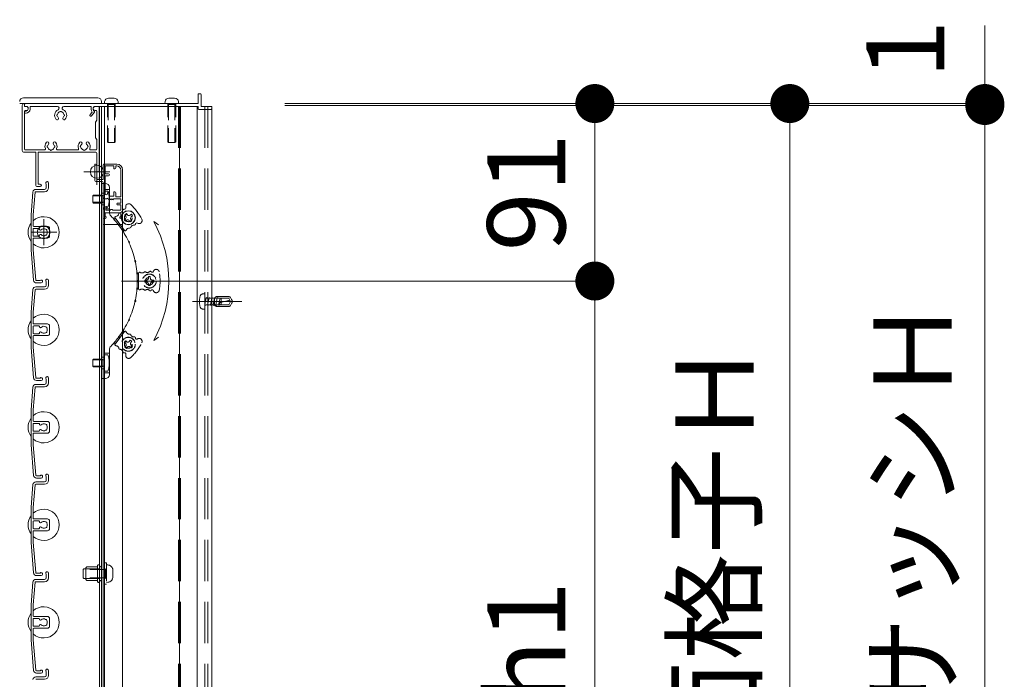
# Model space of a CAD drawing. Units: millimetres. Extents: x 0 to 1260, y 0 to 937.
# Drawn here: x 437 to 513, y 662 to 712 of the extents above; entities that cross this region are included whole.
import ezdxf

# ---------------------------------------------------------------- set-up
doc = ezdxf.new("R2010")
doc.units = ezdxf.units.MM
doc.header["$PDMODE"] = 34
doc.header["$PDSIZE"] = 1
doc.linetypes.add('CENTER2', pattern=[28.575, 19.05, -3.175, 3.175, -3.175])
doc.linetypes.add('DASHED2', pattern=[9.525, 6.35, -3.175])
doc.layers.get('0').update_dxf_attribs({"lineweight": 13})
doc.layers.get('Defpoints').update_dxf_attribs({"lineweight": 13})
for name, color, linetype, lineweight in [('サッシ', 51, 'Continuous', 13), ('寸法線', 4, 'Continuous', 13), ('網戸', 3, 'Continuous', 13), ('芯(一点鎖線)', 7, 'CENTER2', 18), ('製品(実線)', 7, 'Continuous', 18), ('製品1(実線)', 7, 'Continuous', 18), ('面格子', 7, 'Continuous', 18)]:
    doc.layers.add(name, color=color, linetype=linetype, lineweight=lineweight)
doc.layers.add('補助線', color=11, linetype='Continuous', lineweight=18, plot=False)
doc.styles.add('S-06', font='txt', dxfattribs={"height": 6})
doc.dimstyles.new('1／3(A3)', dxfattribs={"dimtxt": 6, "dimasz": 3, "dimexe": 0, "dimexo": 6, "dimgap": 1.5, "dimtad": 1, "dimdsep": 46, "dimtxsty": 'S-06', "dimblk": 'DOT', "dimcen": 2.5, "dimclrd": 256, "dimclre": 256, "dimclrt": 256, "dimadec": 1, "dimazin": 2, "dimtfac": 1, "dimtmove": 2, "dimatfit": 3, "dimfxl": 1, "dimlwd": -1, "dimlwe": -1, "dimarcsym": 0})

# ---------------------------------------------------------------- blocks, each defined once
blk = doc.blocks.new('_Dot')
at = {"color": 0, "linetype": 'ByBlock', "lineweight": -2}
blk.add_line((-0.5, 0), (-1, 0), dxfattribs=at)
at = {"color": 0, "linetype": 'ByBlock', "const_width": 0.5}
blk.add_lwpolyline([(-0.25, 0, 1), (0.25, 0, 1)], format="xyb", close=True, dxfattribs=at)
blk = doc.blocks.new('*D88')
at = {"layer": 'Defpoints', "color": 0, "transparency": 16777216}
for p in [(451.9, 705.85), (451.9, 643.6), (511.75, 643.6)]:
    blk.add_point(p, dxfattribs=at)
at = {"layer": '寸法線', "transparency": 16777216}
for p, q in [((457.9, 705.85), (511.75, 705.85)), ((511.75, 702.85), (511.75, 646.6)), ((457.9, 643.6), (511.75, 643.6))]:
    blk.add_line(p, q, dxfattribs=at)
at = {"layer": '寸法線', "transparency": 16777216, "xscale": 3, "yscale": 3, "zscale": 3}
for p, rotation in [((511.75, 705.85), 90), ((511.75, 643.6), 270)]:
    blk.add_blockref('_Dot', p, dxfattribs=dict(at, rotation=rotation))
at = {"layer": '寸法線', "transparency": 16777216, "insert": (506.976, 674.725), "char_height": 6, "attachment_point": 5, "rotation": 90, "style": 'S-06'}
blk.add_mtext('サッシＨ', dxfattribs=at)
blk = doc.blocks.new('*D90')
at = {"layer": 'Defpoints', "color": 0, "transparency": 16777216}
for p in [(451.9, 706), (451.9, 705.85), (511.75, 705.85)]:
    blk.add_point(p, dxfattribs=at)
at = {"layer": '寸法線', "transparency": 16777216}
for p, q in [((511.75, 709), (511.75, 712)), ((457.9, 706), (511.75, 706)), ((511.75, 706), (511.75, 705.85)), ((457.9, 705.85), (511.75, 705.85)), ((511.75, 702.85), (511.75, 699.85))]:
    blk.add_line(p, q, dxfattribs=at)
at = {"layer": '寸法線', "transparency": 16777216, "xscale": 3, "yscale": 3, "zscale": 3}
for p, rotation in [((511.75, 706), 270), ((511.75, 705.85), 90)]:
    blk.add_blockref('_Dot', p, dxfattribs=dict(at, rotation=rotation))
at = {"layer": '寸法線', "transparency": 16777216, "insert": (506.424, 710.177), "char_height": 6, "attachment_point": 5, "rotation": 90, "style": 'S-06'}
blk.add_mtext('1', dxfattribs=at)
blk = doc.blocks.new('*D91')
at = {"layer": 'Defpoints', "color": 0, "transparency": 16777216}
for p in [(451.9, 706), (451.9, 636.7), (496.75, 636.7)]:
    blk.add_point(p, dxfattribs=at)
at = {"layer": '寸法線', "transparency": 16777216}
for p, q in [((457.9, 706), (496.75, 706)), ((496.75, 703), (496.75, 639.7)), ((457.9, 636.7), (496.75, 636.7))]:
    blk.add_line(p, q, dxfattribs=at)
at = {"layer": '寸法線', "transparency": 16777216, "xscale": 3, "yscale": 3, "zscale": 3}
for p, rotation in [((496.75, 706), 90), ((496.75, 636.7), 270)]:
    blk.add_blockref('_Dot', p, dxfattribs=dict(at, rotation=rotation))
at = {"layer": '寸法線', "transparency": 16777216, "insert": (491.747, 671.35), "char_height": 6, "attachment_point": 5, "rotation": 90, "style": 'S-06'}
blk.add_mtext('面格子Ｈ', dxfattribs=at)
blk = doc.blocks.new('*D92')
at = {"layer": 'Defpoints', "color": 0, "transparency": 16777216}
for p in [(439.345, 692.35), (451.9, 636.7), (481.75, 636.7)]:
    blk.add_point(p, dxfattribs=at)
at = {"layer": '寸法線', "transparency": 16777216}
for p, q in [((445.345, 692.35), (481.75, 692.35)), ((481.75, 689.35), (481.75, 639.7)), ((457.9, 636.7), (481.75, 636.7))]:
    blk.add_line(p, q, dxfattribs=at)
at = {"layer": '寸法線', "transparency": 16777216, "xscale": 3, "yscale": 3, "zscale": 3}
for p, rotation in [((481.75, 692.35), 90), ((481.75, 636.7), 270)]:
    blk.add_blockref('_Dot', p, dxfattribs=dict(at, rotation=rotation))
at = {"layer": '寸法線', "transparency": 16777216, "insert": (477.25, 664.525), "char_height": 6, "attachment_point": 5, "rotation": 90, "style": 'S-06'}
blk.add_mtext('h1', dxfattribs=at)
blk = doc.blocks.new('*D99')
at = {"layer": 'Defpoints', "color": 0, "transparency": 16777216}
for p in [(451.9, 706), (481.75, 706), (439.345, 692.35)]:
    blk.add_point(p, dxfattribs=at)
at = {"layer": '寸法線', "transparency": 16777216}
for p, q in [((457.9, 706), (481.75, 706)), ((481.75, 695.35), (481.75, 703)), ((445.345, 692.35), (481.75, 692.35))]:
    blk.add_line(p, q, dxfattribs=at)
at = {"layer": '寸法線', "transparency": 16777216, "xscale": 3, "yscale": 3, "zscale": 3}
for p, rotation in [((481.75, 706), 90), ((481.75, 692.35), 270)]:
    blk.add_blockref('_Dot', p, dxfattribs=dict(at, rotation=rotation))
at = {"layer": '寸法線', "transparency": 16777216, "insert": (477.25, 699.175), "char_height": 6, "attachment_point": 5, "rotation": 90, "style": 'S-06'}
blk.add_mtext('91', dxfattribs=at)

msp = doc.modelspace()

# ---------------------------------------------------------------- linework, layer by layer
at = {"linetype": 'Continuous'}
for p, q in [((438.745, 699.7), (438.745, 702.25)), ((438.925, 699.79), (438.925, 702.25)), ((438.82, 699.625), (439.0825, 699.625)), ((439.0825, 699.79), (438.925, 699.79))]:
    msp.add_line(p, q, dxfattribs=at)
for centre, radius, start, end in [((438.82, 699.7), 0.075, 181, 270), ((439.0825, 699.7075), 0.0825, 270, 91)]:
    msp.add_arc(centre, radius, start, end, dxfattribs=at)
at = {"layer": 'サッシ', "color": 3, "linetype": 'DASHED2', "ltscale": 0.5}
for p, q in [((449.725, 705.775), (449.725, 636.925)), ((449.875, 705.775), (449.875, 636.925))]:
    msp.add_line(p, q, dxfattribs=at)
at = {"layer": 'サッシ', "color": 4, "linetype": 'DASHED2', "ltscale": 0.5}
for p, q in [((451.75, 705.775), (451.75, 636.925)), ((451.975, 705.775), (451.975, 636.925))]:
    msp.add_line(p, q, dxfattribs=at)
at = {"layer": 'サッシ', "linetype": 'DASHED2', "ltscale": 0.2}
for p, q in [((446.5074, 693.0853), (446.65, 692.8)), ((446.5074, 693.0853), (446.65, 692.8)), ((446.65, 691.75), (446.65, 692.95)), ((446.65, 691.75), (446.65, 692.95)), ((447.13, 692.425), (447.13, 692.275)), ((447.25, 692.425), (447.13, 692.425)), ((447.13, 692.425), (447.13, 692.275)), ((447.25, 692.425), (447.13, 692.425)), ((447.55, 692.695), (447.4, 692.695)), ((447.4, 692.575), (447.4, 692.695)), ((447.55, 692.695), (447.4, 692.695)), ((447.4, 692.575), (447.4, 692.695)), ((447.55, 692.575), (447.55, 692.695)), ((447.55, 692.575), (447.55, 692.695)), ((447.7, 692.425), (447.82, 692.425)), ((447.7, 692.425), (447.82, 692.425)), ((447.82, 692.275), (447.82, 692.425)), ((447.82, 692.275), (447.82, 692.425)), ((446.5074, 691.6147), (446.65, 691.9)), ((446.5074, 691.6147), (446.65, 691.9)), ((447.25, 692.275), (447.13, 692.275)), ((447.25, 692.275), (447.13, 692.275)), ((447.4, 692.125), (447.4, 692.005)), ((447.4, 692.125), (447.4, 692.005)), ((447.4, 692.005), (447.55, 692.005)), ((447.4, 692.005), (447.55, 692.005)), ((447.55, 692.125), (447.55, 692.005)), ((447.55, 692.125), (447.55, 692.005)), ((447.7, 692.275), (447.82, 692.275)), ((447.7, 692.275), (447.82, 692.275)), ((445.5238, 688.6537), (445.4674, 688.3398)), ((445.5572, 688.46), (444.8392, 687.4985)), ((444.6439, 687.4754), (444.9289, 687.6187)), ((445.5379, 687.6319), (445.6276, 687.7521)), ((445.634, 687.5601), (445.5379, 687.6319)), ((445.6645, 687.3502), (445.5927, 687.2541)), ((445.7129, 687.1643), (445.5927, 687.2541)), ((445.7238, 687.6803), (445.6276, 687.7521)), ((445.7847, 687.2605), (445.7129, 687.1643)), ((445.9337, 687.7108), (446.0055, 687.8069)), ((445.9946, 687.2909), (446.0908, 687.2191)), ((446.0055, 687.8069), (446.1257, 687.7172)), ((446.0539, 687.621), (446.1257, 687.7172)), ((446.0843, 687.4111), (446.1805, 687.3393)), ((446.1805, 687.3393), (446.0908, 687.2191))]:
    msp.add_line(p, q, dxfattribs=at)
for centre, radius in [((447.475, 692.35), 0.54), ((447.475, 692.35), 0.54), ((447.475, 692.35), 0.525), ((447.475, 692.35), 0.525), ((447.475, 692.35), 0.3), ((447.475, 692.35), 0.3), ((445.8592, 687.4856), 0.54), ((445.8592, 687.4856), 0.525), ((445.8592, 687.4856), 0.3)]:
    msp.add_circle(centre, radius, dxfattribs=at)
for centre, radius, start, end in [((448.0053, 693.0196), 0.2304, 10.967567, 161.540713), ((448.0053, 693.0196), 0.2304, 10.967567, 161.540713), ((446.725, 692.95), 0.075, 55.379431, 180), ((446.725, 692.95), 0.075, 55.379431, 180), ((446.9088, 693.2162), 0.2484, 235.379431, 315.009427), ((446.9088, 693.2162), 0.2484, 235.379431, 315.009427), ((447.1375, 692.9875), 0.075, 55.379431, 135.009427), ((447.1375, 692.9875), 0.075, 55.379431, 135.009427), ((447.3213, 693.2537), 0.2484, 235.379431, 315.009427), ((447.3213, 693.2537), 0.2484, 235.379431, 315.009427), ((447.25, 692.575), 0.15, 270, 0), ((447.25, 692.575), 0.15, 270, 0), ((447.55, 693.025), 0.075, 34.655691, 135.009427), ((447.55, 693.025), 0.075, 34.655691, 135.009427), ((447.7, 692.575), 0.15, 180, 270), ((447.7, 692.575), 0.15, 180, 270), ((447.693, 693.1239), 0.0989, 214.655691, 341.540713), ((447.693, 693.1239), 0.0989, 214.655691, 341.540713), ((444.55, 692.35), 3.75, 349.032433, 10.967567), ((444.55, 692.35), 3.75, 349.032433, 10.967567), ((446.725, 691.75), 0.075, 180, 304.620569), ((446.725, 691.75), 0.075, 180, 304.620569), ((446.9088, 691.4838), 0.2484, 44.990573, 124.620569), ((446.9088, 691.4838), 0.2484, 44.990573, 124.620569), ((447.1375, 691.7125), 0.075, 224.990573, 304.620569), ((447.1375, 691.7125), 0.075, 224.990573, 304.620569), ((447.3213, 691.4463), 0.2484, 44.990573, 124.620569), ((447.3213, 691.4463), 0.2484, 44.990573, 124.620569), ((447.25, 692.125), 0.15, 360, 90), ((447.25, 692.125), 0.15, 360, 90), ((447.55, 691.675), 0.075, 224.990573, 325.344309), ((447.55, 691.675), 0.075, 224.990573, 325.344309), ((447.7, 692.125), 0.15, 90, 180), ((447.7, 692.125), 0.15, 90, 180), ((447.693, 691.5761), 0.0989, 18.459287, 145.344309), ((447.693, 691.5761), 0.0989, 18.459287, 145.344309), ((448.0053, 691.6804), 0.2304, 198.459287, 349.032433), ((448.0053, 691.6804), 0.2304, 198.459287, 349.032433), ((445.6172, 688.4151), 0.075, 18.629431, 143.25), ((445.9237, 688.5184), 0.2484, 198.629431, 278.259427), ((445.9702, 688.1984), 0.075, 18.629431, 98.259427), ((446.2767, 688.3017), 0.2484, 198.629431, 278.259427), ((446.3232, 687.9816), 0.075, 357.905691, 98.259427), ((446.4969, 687.9752), 0.0989, 177.905691, 304.790713), ((446.6848, 687.7048), 0.2304, 334.217567, 124.790713), ((444.8993, 687.4536), 0.075, 143.25, 267.870569), ((444.8872, 687.1304), 0.2484, 8.240573, 87.870569), ((445.2073, 687.1768), 0.075, 188.240573, 267.870569), ((445.1953, 686.8535), 0.2484, 8.240573, 87.870569), ((445.5443, 687.44), 0.15, 323.25, 53.25), ((445.8135, 687.8005), 0.15, 233.25, 323.25), ((445.9049, 687.1707), 0.15, 53.25, 143.25), ((446.1741, 687.5313), 0.15, 143.25, 233.25), ((443.5155, 689.2357), 3.75, 312.282433, 334.217567), ((445.5154, 686.8999), 0.075, 188.240573, 288.594309), ((445.5709, 686.7351), 0.0989, 341.709287, 108.594309), ((445.8835, 686.6318), 0.2304, 161.709287, 312.282433)]:
    msp.add_arc(centre, radius, start, end, dxfattribs=at)
at = {"layer": '網戸'}
for p, q in [((443.29, 700.075), (443.29, 701.32)), ((443.32, 701.35), (443.32, 701.35)), ((443.44, 700.15), (443.44, 701.23)), ((443.92, 700.15), (443.92, 701.275)), ((444.97, 701.35), (443.995, 701.35)), ((444.745, 701.2), (444.07, 701.2)), ((444.07, 700.6), (444.07, 701.2)), ((444.745, 701.005), (444.745, 701.2)), ((444.82, 700.975), (444.775, 700.975)), ((444.97, 701.2), (444.895, 701.2)), ((444.895, 701.05), (444.895, 701.2)), ((445.27, 698.83), (445.27, 700.9)), ((445.42, 697.225), (445.42, 700.9)), ((443.845, 700), (443.365, 700)), ((443.92, 700.15), (443.44, 700.15)), ((444.325, 700.6), (444.07, 700.6)), ((444.325, 700.45), (444.07, 700.45)), ((444.07, 699.07), (444.07, 700.45)), ((443.92, 698.83), (443.92, 699.925)), ((444.37, 699.205), (444.325, 699.205)), ((444.4, 698.875), (444.4, 699.175)), ((444.745, 698.875), (444.745, 699.175)), ((444.82, 699.205), (444.775, 699.205)), ((443.92, 644.77), (443.92, 698.83)), ((444.1975, 698.68), (444.07, 698.68)), ((444.1975, 698.68), (444.2425, 698.725)), ((444.2425, 698.725), (444.3483, 698.6143)), ((444.25, 699.07), (444.25, 699.13)), ((444.3933, 698.6161), (444.445, 698.68)), ((444.745, 698.875), (444.4, 698.875)), ((444.445, 698.68), (444.4967, 698.6161)), ((444.5433, 698.6161), (444.595, 698.68)), ((444.595, 698.68), (444.6467, 698.6161)), ((444.6933, 698.6161), (444.745, 698.68)), ((445.27, 698.68), (444.745, 698.68)), ((444.895, 698.83), (444.895, 699.13)), ((445.27, 698.83), (444.895, 698.83)), ((445.27, 698.35), (445.27, 698.68)), ((443.92, 697.225), (443.92, 697.7817)), ((444.2178, 698.0387), (444.1322, 697.8288)), ((444.4825, 697.7875), (444.16, 697.7875)), ((444.4825, 697.7875), (444.4825, 697.8325)), ((444.6025, 697.8625), (444.5125, 697.8625)), ((444.6325, 697.7875), (444.6325, 697.8325)), ((445.27, 697.7875), (444.6325, 697.7875)), ((445.27, 698.35), (445.045, 698.35)), ((445.27, 698.2), (445.045, 698.2)), ((445.27, 697.7875), (445.27, 698.2)), ((444.07, 697.15), (443.995, 697.15)), ((444.07, 697.3), (444.07, 697.6)), ((445.27, 697.6), (444.07, 697.6)), ((444.115, 697.3), (444.07, 697.3)), ((444.145, 697.225), (444.145, 697.27)), ((445.195, 697.225), (445.195, 697.27)), ((445.27, 697.3), (445.225, 697.3)), ((445.27, 697.3), (445.27, 697.6)), ((445.345, 697.15), (445.27, 697.15)), ((445.42, 697.225), (445.42, 646.375)), ((445.42, 696.7), (443.92, 696.7))]:
    msp.add_line(p, q, dxfattribs=at)
for centre, radius, start, end in [((443.32, 701.32), 0.03, 90, 180), ((443.32, 701.23), 0.12, 0, 90), ((443.995, 701.275), 0.075, 90, 180), ((444.775, 701.005), 0.03, 180, 270), ((444.82, 701.05), 0.075, 270, 0), ((444.97, 700.9), 0.45, 0, 90), ((444.97, 700.9), 0.3, 0, 90), ((443.365, 700.075), 0.075, 180, 270), ((443.845, 699.925), 0.075, 0, 90), ((444.325, 700.525), 0.075, 270, 90), ((444.325, 699.13), 0.075, 90, 180), ((444.37, 699.175), 0.03, 0, 90), ((444.775, 699.175), 0.03, 90, 180), ((444.82, 699.13), 0.075, 0, 90), ((444.07, 698.83), 0.15, 180, 270), ((444.16, 699.07), 0.09, 180, 0), ((444.37, 698.635), 0.03, 223.699586, 321.02334), ((444.52, 698.635), 0.03, 218.97666, 321.02334), ((444.67, 698.635), 0.03, 218.97666, 321.02334), ((444.22, 697.7817), 0.3, 96.37937, 180), ((444.16, 697.8175), 0.03, 157.81817, 270), ((444.19, 698.05), 0.03, 337.81817, 96.37937), ((444.5125, 697.8325), 0.03, 90, 180), ((444.6025, 697.8325), 0.03, 0, 90), ((445.045, 698.275), 0.075, 90, 270), ((443.995, 697.225), 0.075, 180, 270), ((444.07, 697.225), 0.075, 270, 0), ((444.115, 697.27), 0.03, 0, 90), ((445.225, 697.27), 0.03, 90, 180), ((445.27, 697.225), 0.075, 180, 270), ((445.345, 697.225), 0.075, 270, 0)]:
    msp.add_arc(centre, radius, start, end, dxfattribs=at)
at = {"layer": '芯(一点鎖線)', "ltscale": 0.2}
msp.add_line((454.6, 690.775), (450.58, 690.775), dxfattribs=at)
at = {"layer": '補助線'}
for p in [(443.44, 700.75), (443.44, 700.75), (439.345, 696.1)]:
    msp.add_point(p, dxfattribs=at)
at = {"layer": '製品(実線)'}
for p, q in [((447.818, 696.9266), (448.1866, 696.6685)), ((447.818, 687.7734), (448.1866, 688.0315))]:
    msp.add_line(p, q, dxfattribs=at)
msp.add_arc((439.345, 692.35), 9.63, 331.625, 28.375, dxfattribs=at)
at = {"layer": '製品1(実線)'}
for p, q in [((451.27, 706.75), (451.405, 706.75)), ((437.5, 706), (443.8, 706)), ((437.845, 706), (437.845, 706)), ((437.9275, 706), (451.225, 706)), ((444.0352, 706.1461), (444.025, 706)), ((445.075, 706), (444.025, 706)), ((444.334, 706.42), (444.766, 706.42)), ((445.0648, 706.1461), (445.075, 706)), ((448.6852, 706.1461), (448.675, 706)), ((449.725, 706), (448.675, 706)), ((448.984, 706.42), (449.416, 706.42)), ((449.7148, 706.1461), (449.725, 706)), ((451.225, 706), (451.225, 706.705)), ((451.45, 705.775), (451.45, 706.705)), ((437.695, 705.85), (437.695, 702.4)), ((437.875, 705.97), (437.875, 705.775)), ((437.875, 705.775), (438.01, 705.775)), ((437.8825, 705.85), (437.8825, 705.955)), ((437.8825, 705.4), (437.8825, 702.505)), ((437.8825, 705.34), (437.8825, 705.37)), ((437.9275, 705.415), (437.995, 705.415)), ((437.9575, 705.775), (438.0325, 705.775)), ((437.9575, 705.475), (438.01, 705.475)), ((437.9575, 705.265), (437.995, 705.265)), ((438.145, 705.565), (438.145, 705.6625)), ((438.295, 705.565), (438.295, 705.775)), ((438.295, 705.775), (440.4065, 705.775)), ((440.8935, 705.775), (443.005, 705.775)), ((442.9103, 705.1485), (443.0735, 705.3408)), ((443.005, 705.5316), (443.005, 705.775)), ((443.0247, 705.0515), (443.2568, 705.3249)), ((443.155, 705.5316), (443.155, 705.6625)), ((443.23, 705.4017), (443.245, 705.393)), ((443.2675, 705.775), (451.225, 705.775)), ((443.305, 705.775), (443.575, 705.775)), ((443.305, 705.475), (443.365, 705.475)), ((443.44, 705.4), (443.44, 704.725)), ((443.62, 705.73), (443.62, 700.84)), ((443.635, 705.775), (443.635, 636.925)), ((443.8, 705.775), (443.8, 636.925)), ((451.225, 705.595), (451.225, 705.775)), ((451.27, 705.55), (452.23, 705.55)), ((451.45, 705.775), (452.23, 705.775)), ((452.275, 705.595), (452.275, 705.73)), ((443.32, 704.575), (443.44, 704.725)), ((443.32, 703.375), (443.32, 704.575)), ((443.44, 703.225), (443.32, 703.375)), ((443.44, 703.225), (443.44, 702.505)), ((437.845, 702.25), (438.745, 702.25)), ((437.9575, 702.43), (439.4039, 702.43)), ((438.925, 702.25), (443.365, 702.25)), ((440.4111, 702.43), (441.9539, 702.43)), ((442.9611, 702.43), (443.365, 702.43)), ((443.44, 702.175), (443.44, 700.84)), ((443.8, 684.85), (443.8, 699.85)), ((443.8, 699.85), (444.1, 699.85)), ((443.8, 684.85), (443.8, 699.85)), ((443.8, 699.85), (444.1, 699.85)), ((444.4, 699.55), (444.4, 697.662)), ((444.4, 699.55), (444.4, 697.662)), ((444.6439, 697.2246), (444.9289, 697.0813)), ((444.6439, 697.2246), (444.9289, 697.0813)), ((445.5572, 696.24), (444.8392, 697.2015)), ((445.5572, 696.24), (444.8392, 697.2015)), ((445.634, 697.1398), (445.5379, 697.0681)), ((445.634, 697.1398), (445.5379, 697.0681)), ((445.5379, 697.0681), (445.6276, 696.9479)), ((445.5379, 697.0681), (445.6276, 696.9479)), ((445.7129, 697.5357), (445.5927, 697.4459)), ((445.7129, 697.5357), (445.5927, 697.4459)), ((445.6645, 697.3498), (445.5927, 697.4459)), ((445.6645, 697.3498), (445.5927, 697.4459)), ((445.7238, 697.0197), (445.6276, 696.9479)), ((445.7238, 697.0197), (445.6276, 696.9479)), ((445.7847, 697.4395), (445.7129, 697.5357)), ((445.7847, 697.4395), (445.7129, 697.5357)), ((445.9337, 696.9892), (446.0055, 696.8931)), ((445.9337, 696.9892), (446.0055, 696.8931)), ((445.9946, 697.4091), (446.0908, 697.4809)), ((445.9946, 697.4091), (446.0908, 697.4809)), ((446.0055, 696.8931), (446.1257, 696.9828)), ((446.0055, 696.8931), (446.1257, 696.9828)), ((446.0539, 697.079), (446.1257, 696.9828)), ((446.0539, 697.079), (446.1257, 696.9828)), ((446.0843, 697.2889), (446.1805, 697.3607)), ((446.0843, 697.2889), (446.1805, 697.3607)), ((446.1805, 697.3607), (446.0908, 697.4809)), ((446.1805, 697.3607), (446.0908, 697.4809)), ((445.5238, 696.0463), (445.4674, 696.3602)), ((445.5238, 696.0463), (445.4674, 696.3602)), ((444.4, 687.038), (444.4, 685.15)), ((444.4, 687.038), (444.4, 685.15)), ((444.1, 684.85), (443.8, 684.85)), ((444.1, 684.85), (443.8, 684.85))]:
    msp.add_line(p, q, dxfattribs=at)
at = {"layer": '製品1(実線)', "ltscale": 0.2}
for p, q in [((437.8, 706.45), (443.5, 706.45)), ((443.8, 706.15), (443.8, 706))]:
    msp.add_line(p, q, dxfattribs=at)
at = {"layer": '製品1(実線)', "linetype": 'DASHED2', "ltscale": 0.2}
for p, q in [((444.3025, 706), (444.25, 705.925)), ((444.7975, 706), (444.3025, 706)), ((444.3025, 706), (444.3025, 703)), ((444.7975, 706), (444.7975, 703)), ((444.85, 705.925), (444.7975, 706)), ((448.9525, 706), (448.9, 705.925)), ((449.4475, 706), (448.9525, 706)), ((448.9525, 706), (448.9525, 703)), ((449.4475, 706), (449.4475, 703)), ((449.5, 705.925), (449.4475, 706)), ((444.25, 703.0525), (444.25, 705.925)), ((444.85, 705.925), (444.25, 705.925)), ((444.85, 703.0525), (444.85, 705.925)), ((448.9, 703.0525), (448.9, 705.925)), ((449.5, 705.925), (448.9, 705.925)), ((449.5, 703.0525), (449.5, 705.925)), ((444.25, 703.0525), (444.3025, 703)), ((444.7975, 703), (444.3025, 703)), ((444.7975, 703), (444.85, 703.0525)), ((448.9, 703.0525), (448.9525, 703)), ((449.4475, 703), (448.9525, 703)), ((449.4475, 703), (449.5, 703.0525)), ((444.025, 699.4), (444.025, 697.9)), ((444.4, 699.4), (444.025, 699.4)), ((444.4, 699.4), (444.025, 699.4)), ((444.28, 699.2725), (444.025, 699.2725)), ((444.025, 698.0275), (444.025, 699.2725)), ((443.1775, 698.95), (443.125, 698.8975)), ((443.125, 698.4025), (443.125, 698.8975)), ((444.025, 698.8975), (443.125, 698.8975)), ((443.1775, 698.95), (443.815, 698.95)), ((444.025, 699.1), (443.8, 699.1)), ((444.025, 699.1), (443.8, 699.1)), ((443.815, 698.35), (443.815, 698.95)), ((444.025, 698.8975), (443.815, 698.95)), ((444.025, 698.4025), (444.025, 698.8975)), ((443.125, 698.4025), (443.1775, 698.35)), ((444.025, 698.4025), (443.125, 698.4025)), ((443.1775, 698.35), (443.815, 698.35)), ((443.8, 698.2), (444.025, 698.2)), ((443.8, 698.2), (444.025, 698.2)), ((443.815, 698.35), (444.025, 698.4025)), ((444.28, 698.0275), (444.025, 698.0275)), ((444.025, 697.9), (444.4, 697.9)), ((444.025, 697.9), (444.4, 697.9)), ((451.5787, 691.3567), (451.705, 691.375)), ((451.705, 691.375), (451.75, 691.33)), ((451.75, 690.22), (451.75, 691.33)), ((451.75, 691.075), (451.75, 690.475)), ((451.75, 691.0675), (451.795, 691.0225)), ((451.75, 690.5394), (451.8532, 691.0225)), ((451.795, 691.0225), (451.8532, 691.0225)), ((451.8532, 691.0225), (451.8879, 691.0825)), ((451.8879, 691.0825), (451.9225, 691.0225)), ((451.9225, 691.0225), (452.0647, 691.0225)), ((451.959, 690.5275), (452.0647, 691.0225)), ((452.0647, 691.0225), (452.0994, 691.0825)), ((452.0994, 691.0825), (452.134, 691.0225)), ((452.134, 691.0225), (452.2762, 691.0225)), ((452.1705, 690.5275), (452.2762, 691.0225)), ((452.2762, 691.0225), (452.3109, 691.0825)), ((452.3109, 691.0825), (452.3455, 691.0225)), ((452.3455, 691.0225), (452.4877, 691.0225)), ((452.382, 690.5275), (452.4877, 691.0225)), ((452.4877, 691.0225), (452.5224, 691.0825)), ((452.5, 690.55), (452.5, 691)), ((452.5224, 691.0825), (452.557, 691.0225)), ((452.6992, 691.0225), (452.557, 691.0225)), ((452.5935, 690.5275), (452.6992, 691.0225)), ((453.5961, 691.15), (452.65, 691.15)), ((452.6992, 691.0225), (452.7339, 691.0825)), ((452.7339, 691.0825), (452.7685, 691.0225)), ((452.7685, 691.0225), (452.9107, 691.0225)), ((452.805, 690.5275), (452.9107, 691.0225)), ((452.9107, 691.0225), (452.9194, 691.0375)), ((452.9194, 691.0375), (452.9713, 691.0375)), ((452.9428, 690.7039), (453.557, 690.8575)), ((452.9713, 691.0375), (452.98, 691.0225)), ((452.98, 691.0225), (453.5831, 691.0225)), ((453.01, 690.5275), (453.01, 691.0225)), ((453.7, 690.775), (453.557, 690.8575)), ((453.5831, 691.0225), (453.7, 690.82)), ((453.726, 691.075), (453.8074, 690.934)), ((451.5787, 690.1933), (451.705, 690.175)), ((451.705, 690.175), (451.75, 690.22)), ((451.75, 690.5231), (451.7821, 690.4675)), ((451.75, 690.4587), (451.7686, 690.4909)), ((451.7821, 690.4675), (451.8167, 690.5275)), ((451.8167, 690.5275), (451.959, 690.5275)), ((451.959, 690.5275), (451.9936, 690.4675)), ((451.9936, 690.4675), (452.0282, 690.5275)), ((452.0282, 690.5275), (452.1705, 690.5275)), ((452.1705, 690.5275), (452.2051, 690.4675)), ((452.2051, 690.4675), (452.2397, 690.5275)), ((452.2315, 690.5275), (452.382, 690.5275)), ((452.382, 690.5275), (452.4166, 690.4675)), ((452.4166, 690.4675), (452.4512, 690.5275)), ((452.4512, 690.5275), (452.5935, 690.5275)), ((452.5935, 690.5275), (452.6281, 690.4675)), ((452.6281, 690.4675), (452.6627, 690.5275)), ((453.5961, 690.4), (452.65, 690.4)), ((452.6627, 690.5275), (452.805, 690.5275)), ((452.805, 690.5275), (452.8309, 690.4825)), ((452.8309, 690.4825), (452.8483, 690.4825)), ((452.8483, 690.4825), (452.8742, 690.5275)), ((452.8742, 690.5275), (453.5831, 690.5275)), ((452.875, 690.5875), (452.875, 690.6171)), ((453.5831, 690.5275), (453.7, 690.73)), ((453.7, 690.73), (453.7, 690.82)), ((453.726, 690.475), (453.8074, 690.616)), ((443.1775, 686.35), (443.125, 686.2975)), ((443.125, 685.8025), (443.125, 686.2975)), ((444.025, 686.2975), (443.125, 686.2975)), ((443.1775, 686.35), (443.815, 686.35)), ((444.025, 686.5), (443.8, 686.5)), ((444.025, 686.5), (443.8, 686.5)), ((443.815, 685.75), (443.815, 686.35)), ((444.025, 686.2975), (443.815, 686.35)), ((444.025, 686.8), (444.025, 685.3)), ((444.4, 686.8), (444.025, 686.8)), ((444.4, 686.8), (444.025, 686.8)), ((444.28, 686.6725), (444.025, 686.6725)), ((444.025, 685.4275), (444.025, 686.6725)), ((444.025, 685.8025), (444.025, 686.2975)), ((443.125, 685.8025), (443.1775, 685.75)), ((444.025, 685.8025), (443.125, 685.8025)), ((443.1775, 685.75), (443.815, 685.75)), ((443.8, 685.6), (444.025, 685.6)), ((443.8, 685.6), (444.025, 685.6)), ((443.815, 685.75), (444.025, 685.8025)), ((444.28, 685.4275), (444.025, 685.4275)), ((444.025, 685.3), (444.4, 685.3)), ((444.025, 685.3), (444.4, 685.3)), ((443.485, 669.25), (443.485, 670.45)), ((443.635, 669.25), (443.635, 670.45)), ((443.8, 670.45), (443.725, 670.375)), ((443.8, 669.25), (443.8, 670.45)), ((444.025, 670.675), (444.025, 669.025)), ((444.025, 670.675), (444.175, 670.675)), ((444.175, 670.675), (444.175, 669.025)), ((444.2866, 670.5152), (444.175, 670.525)), ((444.175, 670.525), (444.175, 669.175)), ((442.375, 670.1725), (442.4275, 670.225)), ((444.175, 670.1725), (442.375, 670.1725)), ((442.375, 670.1725), (442.375, 669.5275)), ((442.4275, 670.225), (444.1, 670.225)), ((442.6, 670.3), (442.675, 670.375)), ((442.6, 669.4), (442.6, 670.3)), ((442.675, 670.375), (443.485, 670.375)), ((443.725, 670.375), (443.635, 670.375)), ((444.1, 670.225), (444.1, 669.475)), ((444.1, 670.225), (444.175, 670.1725)), ((444.67, 669.6032), (444.67, 670.0968)), ((444.175, 669.5275), (442.375, 669.5275)), ((442.4275, 669.475), (442.375, 669.5275)), ((442.4275, 669.475), (444.1, 669.475)), ((442.675, 669.325), (442.6, 669.4)), ((442.675, 669.325), (443.485, 669.325)), ((443.725, 669.325), (443.635, 669.325)), ((443.8, 669.25), (443.725, 669.325)), ((444.025, 669.025), (444.175, 669.025)), ((444.175, 669.5275), (444.1, 669.475)), ((444.2866, 669.1848), (444.175, 669.175))]:
    msp.add_line(p, q, dxfattribs=at)
at = {"layer": '製品1(実線)', "color": 2}
for p, q in [((443.8, 705.775), (443.8, 636.925)), ((444.025, 705.775), (444.025, 636.925))]:
    msp.add_line(p, q, dxfattribs=at)
at = {"layer": '製品1(実線)', "color": 4}
for p, q in [((449.8, 705.775), (449.8, 636.925)), ((451.15, 705.775), (451.15, 636.925)), ((452.23, 705.775), (452.275, 705.775)), ((452.275, 705.775), (452.275, 636.925))]:
    msp.add_line(p, q, dxfattribs=at)
at = {"layer": '製品1(実線)'}
for radius in [0.54, 0.54, 0.525, 0.525]:
    msp.add_circle((445.8592, 697.2144), radius, dxfattribs=at)
at = {"layer": '製品1(実線)', "linetype": 'DASHED2', "ltscale": 0.2}
msp.add_circle((445.8592, 697.2144), 0.3, dxfattribs=at)
msp.add_circle((445.8592, 697.2144), 0.3, dxfattribs=at)
at = {"layer": '製品1(実線)'}
for centre, radius, start, end in [((451.27, 706.705), 0.045, 90, 180), ((451.405, 706.705), 0.045, 0, 90), ((437.845, 705.85), 0.15, 90, 180), ((437.845, 705.97), 0.03, 0, 90), ((437.9275, 705.955), 0.045, 90, 180), ((444.334, 706.12), 0.3, 90, 175), ((444.766, 706.12), 0.3, 5, 90), ((448.984, 706.12), 0.3, 90, 175), ((449.416, 706.12), 0.3, 5, 90), ((437.9575, 705.85), 0.075, 180, 270), ((437.9575, 705.4), 0.075, 90, 180), ((437.9275, 705.37), 0.045, 90, 180), ((437.9575, 705.34), 0.075, 180, 270), ((437.995, 705.565), 0.3, 270, 0), ((437.995, 705.565), 0.15, 270, 0), ((438.01, 705.625), 0.15, 270, 90), ((438.0325, 705.6625), 0.1125, 0, 90), ((440.65, 705.1), 0.465, 114.114649, 223.838217), ((440.65, 705.1), 0.2625, 105.358886, 164.641114), ((440.4065, 705.644), 0.131, 294.114649, 90), ((440.65, 705.325), 0.075, 22.024313, 157.975687), ((440.65, 705.1), 0.2625, 15.358886, 74.641114), ((440.8935, 705.644), 0.131, 90, 245.885351), ((440.65, 705.1), 0.465, 316.161783, 65.885351), ((443.305, 705.5316), 0.3, 180, 219.497676), ((443.305, 705.625), 0.15, 90, 270), ((443.2675, 705.6625), 0.1125, 90, 180), ((443.305, 705.5316), 0.15, 180, 240), ((443.2225, 705.3541), 0.045, 319.675678, 60), ((443.365, 705.4), 0.075, 0, 90), ((443.575, 705.73), 0.045, 0, 90), ((451.27, 705.595), 0.045, 180, 270), ((452.23, 705.73), 0.045, 0, 90), ((452.23, 705.595), 0.045, 270, 0), ((440.3876, 704.8481), 0.1013, 223.838217, 43.838217), ((440.425, 705.1), 0.075, 112.024313, 247.975687), ((440.65, 705.1), 0.2625, 195.358886, 223.838217), ((440.9124, 704.8481), 0.1013, 136.161783, 316.161783), ((440.65, 705.1), 0.2625, 316.161783, 344.641114), ((440.875, 705.1), 0.075, 292.024313, 67.975687), ((442.9675, 705.1), 0.075, 139.675678, 319.675678), ((439.9075, 702.7), 0.465, 136.161783, 201.168449), ((439.6451, 702.9519), 0.1013, 316.161783, 136.161783), ((440.1699, 702.9519), 0.1013, 43.838217, 223.838217), ((439.9075, 702.7), 0.465, 338.831551, 43.838217), ((442.4575, 702.7), 0.465, 136.161783, 201.168449), ((442.1951, 702.9519), 0.1013, 316.161783, 136.161783), ((442.7199, 702.9519), 0.1013, 43.838217, 223.838217), ((442.4575, 702.7), 0.465, 338.831551, 43.838217), ((437.845, 702.4), 0.15, 180, 270), ((437.9575, 702.505), 0.075, 180, 270), ((439.4039, 702.505), 0.075, 270, 21.168449), ((439.6825, 702.7), 0.075, 112.024313, 247.975687), ((439.9075, 702.7), 0.2625, 136.161783, 164.641114), ((439.9075, 702.7), 0.2625, 195.358886, 254.641114), ((439.9075, 702.475), 0.075, 202.024313, 337.975687), ((439.9075, 702.7), 0.2625, 285.358886, 344.641114), ((439.9075, 702.7), 0.2625, 15.358886, 43.838217), ((440.1325, 702.7), 0.075, 292.024313, 67.975687), ((440.4111, 702.505), 0.075, 158.831551, 270), ((441.9539, 702.505), 0.075, 270, 21.168449), ((442.2325, 702.7), 0.075, 112.024313, 247.975687), ((442.4575, 702.7), 0.2625, 136.161783, 164.641114), ((442.4575, 702.7), 0.2625, 195.358886, 254.641114), ((442.4575, 702.475), 0.075, 202.024313, 337.975687), ((442.4575, 702.7), 0.2625, 285.358886, 344.641114), ((442.4575, 702.7), 0.2625, 15.358886, 43.838217), ((442.6825, 702.7), 0.075, 292.024313, 67.975687), ((442.9611, 702.505), 0.075, 158.831551, 270), ((443.365, 702.505), 0.075, 270, 0), ((443.365, 702.175), 0.075, 0, 90), ((443.53, 700.84), 0.09, 180, 0), ((444.1, 699.55), 0.3, 0, 90), ((444.1, 699.55), 0.3, 0, 90), ((444.85, 697.662), 0.45, 180, 223.977887), ((444.85, 697.662), 0.45, 180, 223.977887), ((445.1953, 697.8465), 0.2484, 272.129431, 351.759427), ((445.1953, 697.8465), 0.2484, 272.129431, 351.759427), ((445.5154, 697.8001), 0.075, 71.405691, 171.759427), ((445.5154, 697.8001), 0.075, 71.405691, 171.759427), ((445.5709, 697.9649), 0.0989, 251.405691, 18.290713), ((445.5709, 697.9649), 0.0989, 251.405691, 18.290713), ((445.8835, 698.0682), 0.2304, 47.717567, 198.290713), ((445.8835, 698.0682), 0.2304, 47.717567, 198.290713), ((443.5155, 695.4643), 3.75, 25.782433, 47.717567), ((443.5155, 695.4643), 3.75, 25.782433, 47.717567), ((439.345, 692.35), 7.2, 37.357131, 43.977887), ((439.345, 692.35), 7.2, 37.357131, 43.977887), ((444.8993, 697.2464), 0.075, 92.129431, 216.75), ((444.8993, 697.2464), 0.075, 92.129431, 216.75), ((444.8872, 697.5696), 0.2484, 272.129431, 351.759427), ((444.8872, 697.5696), 0.2484, 272.129431, 351.759427), ((445.2073, 697.5232), 0.075, 92.129431, 171.759427), ((445.2073, 697.5232), 0.075, 92.129431, 171.759427), ((445.5443, 697.26), 0.15, 306.75, 36.75), ((445.5443, 697.26), 0.15, 306.75, 36.75), ((445.8135, 696.8995), 0.15, 36.75, 126.75), ((445.8135, 696.8995), 0.15, 36.75, 126.75), ((445.9049, 697.5293), 0.15, 216.75, 306.75), ((445.9049, 697.5293), 0.15, 216.75, 306.75), ((446.1741, 697.1687), 0.15, 126.75, 216.75), ((446.1741, 697.1687), 0.15, 126.75, 216.75), ((446.6848, 696.9952), 0.2304, 235.209287, 25.782433), ((446.6848, 696.9952), 0.2304, 235.209287, 25.782433), ((445.0828, 696.6346), 0.0855, 333.584353, 99.915647), ((445.0828, 696.6346), 0.0855, 333.584353, 99.915647), ((445.3298, 696.819), 0.2803, 200.953115, 232.546885), ((445.3298, 696.819), 0.2803, 200.953115, 232.546885), ((439.345, 692.35), 7.2, 25.107131, 36.142869), ((439.345, 692.35), 7.2, 25.107131, 36.142869), ((445.6172, 696.2849), 0.075, 216.75, 341.370569), ((445.6172, 696.2849), 0.075, 216.75, 341.370569), ((445.9237, 696.1816), 0.2484, 81.740573, 161.370569), ((445.9237, 696.1816), 0.2484, 81.740573, 161.370569), ((445.9702, 696.5016), 0.075, 261.740573, 341.370569), ((445.9702, 696.5016), 0.075, 261.740573, 341.370569), ((446.2767, 696.3983), 0.2484, 81.740573, 161.370569), ((446.2767, 696.3983), 0.2484, 81.740573, 161.370569), ((446.3232, 696.7184), 0.075, 261.740573, 2.094309), ((446.3232, 696.7184), 0.075, 261.740573, 2.094309), ((446.4969, 696.7248), 0.0989, 55.209287, 182.094309), ((446.4969, 696.7248), 0.0989, 55.209287, 182.094309), ((446.1417, 695.4475), 0.2803, 188.703115, 220.296885), ((445.8612, 695.3196), 0.0855, 321.334353, 87.665647), ((446.1417, 695.4475), 0.2803, 188.703115, 220.296885), ((445.8612, 695.3196), 0.0855, 321.334353, 87.665647), ((439.345, 692.35), 7.2, 12.857131, 23.892869), ((439.345, 692.35), 7.2, 12.857131, 23.892869), ((446.6442, 693.9348), 0.2803, 176.453115, 208.046885), ((446.6442, 693.9348), 0.2803, 176.453115, 208.046885), ((446.343, 693.8694), 0.0855, 309.084353, 75.415647), ((446.343, 693.8694), 0.0855, 309.084353, 75.415647), ((439.345, 692.35), 7.2, 0.607131, 11.642869), ((439.345, 692.35), 7.2, 0.607131, 11.642869), ((446.8143, 692.35), 0.2803, 164.203115, 195.796885), ((446.8143, 692.35), 0.2803, 164.203115, 195.796885), ((446.506, 692.35), 0.0855, 296.834353, 63.165647), ((446.506, 692.35), 0.0855, 296.834353, 63.165647), ((439.345, 692.35), 7.2, 348.357131, 359.392869), ((439.345, 692.35), 7.2, 348.357131, 359.392869), ((446.6442, 690.7652), 0.2803, 151.953115, 183.546885), ((446.6442, 690.7652), 0.2803, 151.953115, 183.546885), ((446.343, 690.8306), 0.0855, 284.584353, 50.915647), ((446.343, 690.8306), 0.0855, 284.584353, 50.915647), ((439.345, 692.35), 7.2, 336.107131, 347.142869), ((439.345, 692.35), 7.2, 336.107131, 347.142869), ((446.1417, 689.2525), 0.2803, 139.703115, 171.296885), ((445.8612, 689.3804), 0.0855, 272.334353, 38.665647), ((446.1417, 689.2525), 0.2803, 139.703115, 171.296885), ((445.8612, 689.3804), 0.0855, 272.334353, 38.665647), ((439.345, 692.35), 7.2, 323.857131, 334.892869), ((439.345, 692.35), 7.2, 323.857131, 334.892869), ((439.345, 692.35), 7.2, 316.022113, 322.642869), ((439.345, 692.35), 7.2, 316.022113, 322.642869), ((445.3298, 687.881), 0.2803, 127.453115, 159.046885), ((445.0828, 688.0654), 0.0855, 260.084353, 26.415647), ((445.3298, 687.881), 0.2803, 127.453115, 159.046885), ((445.0828, 688.0654), 0.0855, 260.084353, 26.415647), ((444.85, 687.038), 0.45, 136.022113, 180), ((444.85, 687.038), 0.45, 136.022113, 180), ((444.1, 685.15), 0.3, 270, 0), ((444.1, 685.15), 0.3, 270, 0)]:
    msp.add_arc(centre, radius, start, end, dxfattribs=at)
at = {"layer": '製品1(実線)', "ltscale": 0.2}
for centre, start, end in [((437.8, 706.15), 90, 180), ((443.5, 706.15), 0, 90)]:
    msp.add_arc(centre, 0.3, start, end, dxfattribs=at)
at = {"layer": '製品1(実線)', "linetype": 'DASHED2', "ltscale": 0.2}
for centre, radius, start, end in [((442.6411, 698.65), 1.7531, 339.201381, 20.798619), ((452.98, 690.775), 1.65, 165.45807, 194.54206), ((451.6007, 691.1328), 0.225, 95.60145, 165.45805), ((452.65, 691), 0.15, 90, 180), ((453.5961, 691), 0.15, 29.999909, 90), ((453.5321, 690.775), 0.3179, 329.999907, 29.999909), ((451.6007, 690.4172), 0.225, 194.54206, 264.39921), ((452.65, 690.55), 0.15, 180, 270), ((452.9646, 690.6171), 0.0896, 104.03624, 179.99996), ((452.935, 690.5875), 0.06, 180.00003, 270.00002), ((453.5961, 690.55), 0.15, 270, 329.999907), ((442.6411, 686.05), 1.7531, 339.201381, 20.798619), ((443.56, 670.45), 0.075, 0.000003, 179.000006), ((444.25, 670.0968), 0.42, 359.000001, 85.000006), ((443.56, 669.25), 0.075, 180.000001, 359.000001), ((444.25, 669.6032), 0.42, 274, 0.000003)]:
    msp.add_arc(centre, radius, start, end, dxfattribs=at)
at = {"layer": '面格子'}
for p, q in [((438.5225, 699.1946), (438.37, 697.4513)), ((438.6868, 699.1789), (438.535, 697.4441)), ((438.7316, 699.22), (439.42, 699.22)), ((438.7467, 699.4), (439.42, 699.4)), ((439.54, 699.7975), (439.54, 699.52)), ((439.72, 699.8875), (439.72, 699.52)), ((438.37, 697.4513), (438.37, 694.7487)), ((438.535, 696.595), (438.535, 697.4441)), ((438.535, 696.355), (438.535, 695.845)), ((438.58, 696.55), (439.645, 696.55)), ((438.9709, 696.4), (438.58, 696.4)), ((439.0159, 696.355), (439.0159, 696.3333)), ((439.795, 696.4), (439.795, 695.8)), ((438.535, 695.605), (438.535, 694.7559)), ((438.9709, 695.8), (438.58, 695.8)), ((438.58, 695.65), (439.645, 695.65)), ((439.0159, 695.8667), (439.0159, 695.845)), ((438.37, 694.7487), (438.575, 692.4054)), ((438.535, 694.7559), (438.7393, 692.4211)), ((439.72, 692.3875), (439.72, 692.02)), ((438.5225, 691.6946), (438.37, 689.9513)), ((438.6868, 691.6789), (438.535, 689.9441)), ((438.7316, 691.72), (439.42, 691.72)), ((438.7467, 691.9), (439.42, 691.9)), ((439.54, 692.2975), (439.54, 692.02)), ((438.37, 689.9513), (438.37, 687.2487)), ((438.535, 689.095), (438.535, 689.9441)), ((438.535, 688.855), (438.535, 688.345)), ((438.58, 689.05), (439.645, 689.05)), ((438.9709, 688.9), (438.58, 688.9)), ((439.0159, 688.855), (439.0159, 688.8333)), ((439.795, 688.9), (439.795, 688.3)), ((438.535, 688.105), (438.535, 687.2559)), ((438.9709, 688.3), (438.58, 688.3)), ((438.58, 688.15), (439.645, 688.15)), ((439.0159, 688.3667), (439.0159, 688.345)), ((438.37, 687.2487), (438.575, 684.9054)), ((438.535, 687.2559), (438.7393, 684.9211)), ((439.54, 684.7975), (439.54, 684.52)), ((439.72, 684.8875), (439.72, 684.52)), ((438.5225, 684.1946), (438.37, 682.4513)), ((438.6868, 684.1789), (438.535, 682.4441)), ((438.7316, 684.22), (439.42, 684.22)), ((438.7467, 684.4), (439.42, 684.4)), ((438.37, 682.4513), (438.37, 679.7487)), ((438.535, 681.595), (438.535, 682.4441)), ((438.535, 681.355), (438.535, 680.845)), ((438.58, 681.55), (439.645, 681.55)), ((438.9709, 681.4), (438.58, 681.4)), ((439.0159, 681.355), (439.0159, 681.3333)), ((439.795, 681.4), (439.795, 680.8)), ((438.535, 680.605), (438.535, 679.7559)), ((438.9709, 680.8), (438.58, 680.8)), ((438.58, 680.65), (439.645, 680.65)), ((439.0159, 680.8667), (439.0159, 680.845)), ((438.37, 679.7487), (438.575, 677.4054)), ((438.535, 679.7559), (438.7393, 677.4211)), ((439.54, 677.2975), (439.54, 677.02)), ((439.72, 677.3875), (439.72, 677.02)), ((438.5225, 676.6946), (438.37, 674.9513)), ((438.6868, 676.6789), (438.535, 674.9441)), ((438.7316, 676.72), (439.42, 676.72)), ((438.7467, 676.9), (439.42, 676.9)), ((438.37, 674.9513), (438.37, 672.2487)), ((438.535, 674.095), (438.535, 674.9441)), ((438.535, 673.855), (438.535, 673.345)), ((438.58, 674.05), (439.645, 674.05)), ((438.9709, 673.9), (438.58, 673.9)), ((439.0159, 673.855), (439.0159, 673.8333)), ((439.795, 673.9), (439.795, 673.3)), ((438.535, 673.105), (438.535, 672.2559)), ((438.9709, 673.3), (438.58, 673.3)), ((438.58, 673.15), (439.645, 673.15)), ((439.0159, 673.3667), (439.0159, 673.345)), ((438.37, 672.2487), (438.575, 669.9054)), ((438.535, 672.2559), (438.7393, 669.9211)), ((439.54, 669.7975), (439.54, 669.52)), ((439.72, 669.8875), (439.72, 669.52)), ((438.5225, 669.1946), (438.37, 667.4513)), ((438.6868, 669.1789), (438.535, 667.4441)), ((438.7316, 669.22), (439.42, 669.22)), ((438.7467, 669.4), (439.42, 669.4)), ((438.37, 667.4513), (438.37, 664.7487)), ((438.535, 666.595), (438.535, 667.4441)), ((438.535, 666.355), (438.535, 665.845)), ((438.58, 666.55), (439.645, 666.55)), ((438.9709, 666.4), (438.58, 666.4)), ((439.0159, 666.355), (439.0159, 666.3333)), ((439.0159, 665.8667), (439.0159, 665.845)), ((439.795, 666.4), (439.795, 665.8)), ((438.535, 665.605), (438.535, 664.7559)), ((438.9709, 665.8), (438.58, 665.8)), ((438.58, 665.65), (439.645, 665.65)), ((438.37, 664.7487), (438.575, 662.4054)), ((438.535, 664.7559), (438.7393, 662.4211)), ((439.54, 662.2975), (439.54, 662.02)), ((439.72, 662.3875), (439.72, 662.02)), ((438.7316, 661.72), (439.42, 661.72)), ((438.7467, 661.9), (439.42, 661.9))]:
    msp.add_line(p, q, dxfattribs=at)
at = {"layer": '面格子', "color": 0}
for p, q in [((439.0675, 692.38), (438.7841, 692.38)), ((439.1575, 692.2), (438.7992, 692.2)), ((439.0675, 684.88), (438.7841, 684.88)), ((439.1575, 684.7), (438.7992, 684.7)), ((439.0675, 677.38), (438.7841, 677.38)), ((439.1575, 677.2), (438.7992, 677.2)), ((439.0675, 669.88), (438.7841, 669.88)), ((439.1575, 669.7), (438.7992, 669.7)), ((439.0675, 662.38), (438.7841, 662.38)), ((439.1575, 662.2), (438.7992, 662.2))]:
    msp.add_line(p, q, dxfattribs=at)
at = {"layer": '面格子'}
for centre, radius, start, end in [((439.6075, 699.8875), 0.1125, 0, 233.130102), ((438.7467, 699.175), 0.225, 90, 175), ((438.7316, 699.175), 0.045, 90, 175), ((439.42, 699.52), 0.12, 270, 0), ((439.42, 699.52), 0.3, 270, 0), ((439.345, 696.1), 1.2, 227.54585, 132.45415), ((439.345, 696.1), 1.2, 144.340912, 215.659088), ((438.58, 696.595), 0.045, 180, 270), ((438.58, 696.355), 0.045, 90, 180), ((438.9709, 696.355), 0.045, 0, 90), ((439.0909, 696.3333), 0.075, 180, 317.444142), ((439.345, 696.1), 0.27, 58.982311, 137.444142), ((439.5041, 696.2591), 0.075, 344.559908, 105.440092), ((439.345, 696.1), 0.27, 328.982311, 31.017689), ((439.645, 696.4), 0.15, 0, 90), ((438.58, 695.845), 0.045, 180, 270), ((438.58, 695.605), 0.045, 90, 180), ((438.9709, 695.845), 0.045, 270, 0), ((439.0909, 695.8667), 0.075, 42.555858, 180), ((439.345, 696.1), 0.27, 222.555858, 301.017689), ((439.5041, 695.9409), 0.075, 254.559908, 15.440092), ((439.645, 695.8), 0.15, 270, 0), ((438.7992, 692.425), 0.225, 185, 270), ((438.7841, 692.425), 0.045, 185, 270), ((439.1575, 692.3125), 0.1125, 270, 143.130102), ((439.6075, 692.3875), 0.1125, 0, 233.130102), ((438.7467, 691.675), 0.225, 90, 175), ((438.7316, 691.675), 0.045, 90, 175), ((439.42, 692.02), 0.12, 270, 0), ((439.42, 692.02), 0.3, 270, 0), ((439.345, 688.6), 1.2, 227.54585, 132.45415), ((439.345, 688.6), 1.2, 144.340912, 215.659088), ((438.58, 689.095), 0.045, 180, 270), ((438.58, 688.855), 0.045, 90, 180), ((438.9709, 688.855), 0.045, 0, 90), ((439.0909, 688.8333), 0.075, 180, 317.444142), ((439.345, 688.6), 0.27, 58.982311, 137.444142), ((439.5041, 688.7591), 0.075, 344.559908, 105.440092), ((439.345, 688.6), 0.27, 328.982311, 31.017689), ((439.645, 688.9), 0.15, 0, 90), ((438.58, 688.345), 0.045, 180, 270), ((438.58, 688.105), 0.045, 90, 180), ((438.9709, 688.345), 0.045, 270, 0), ((439.0909, 688.3667), 0.075, 42.555858, 180), ((439.345, 688.6), 0.27, 222.555858, 301.017689), ((439.5041, 688.4409), 0.075, 254.559908, 15.440092), ((439.645, 688.3), 0.15, 270, 0), ((438.7992, 684.925), 0.225, 185, 270), ((438.7841, 684.925), 0.045, 185, 270), ((439.1575, 684.8125), 0.1125, 270, 143.130102), ((439.6075, 684.8875), 0.1125, 0, 233.130102), ((438.7467, 684.175), 0.225, 90, 175), ((438.7316, 684.175), 0.045, 90, 175), ((439.42, 684.52), 0.12, 270, 0), ((439.42, 684.52), 0.3, 270, 0), ((439.345, 681.1), 1.2, 144.340912, 215.659088), ((439.345, 681.1), 1.2, 227.54585, 132.45415), ((438.58, 681.595), 0.045, 180, 270), ((438.58, 681.355), 0.045, 90, 180), ((438.9709, 681.355), 0.045, 0, 90), ((439.0909, 681.3333), 0.075, 180, 317.444142), ((439.345, 681.1), 0.27, 58.982311, 137.444142), ((439.5041, 681.2591), 0.075, 344.559908, 105.440092), ((439.345, 681.1), 0.27, 328.982311, 31.017689), ((439.645, 681.4), 0.15, 0, 90), ((438.58, 680.845), 0.045, 180, 270), ((438.58, 680.605), 0.045, 90, 180), ((438.9709, 680.845), 0.045, 270, 0), ((439.0909, 680.8667), 0.075, 42.555858, 180), ((439.345, 681.1), 0.27, 222.555858, 301.017689), ((439.5041, 680.9409), 0.075, 254.559908, 15.440092), ((439.645, 680.8), 0.15, 270, 0), ((438.7992, 677.425), 0.225, 185, 270), ((438.7841, 677.425), 0.045, 185, 270), ((439.1575, 677.3125), 0.1125, 270, 143.130102), ((439.6075, 677.3875), 0.1125, 0, 233.130102), ((438.7467, 676.675), 0.225, 90, 175), ((438.7316, 676.675), 0.045, 90, 175), ((439.42, 677.02), 0.12, 270, 0), ((439.42, 677.02), 0.3, 270, 0), ((439.345, 673.6), 1.2, 144.340912, 215.659088), ((439.345, 673.6), 1.2, 227.54585, 132.45415), ((438.58, 674.095), 0.045, 180, 270), ((438.58, 673.855), 0.045, 90, 180), ((438.9709, 673.855), 0.045, 0, 90), ((439.0909, 673.8333), 0.075, 180, 317.444142), ((439.0909, 673.3667), 0.075, 42.555858, 180), ((439.345, 673.6), 0.27, 58.982311, 137.444142), ((439.5041, 673.7591), 0.075, 344.559908, 105.440092), ((439.5041, 673.4409), 0.075, 254.559908, 15.440092), ((439.345, 673.6), 0.27, 328.982311, 31.017689), ((439.645, 673.9), 0.15, 0, 90), ((438.58, 673.345), 0.045, 180, 270), ((438.58, 673.105), 0.045, 90, 180), ((438.9709, 673.345), 0.045, 270, 0), ((439.345, 673.6), 0.27, 222.555858, 301.017689), ((439.645, 673.3), 0.15, 270, 0), ((438.7992, 669.925), 0.225, 185, 270), ((438.7841, 669.925), 0.045, 185, 270), ((439.1575, 669.8125), 0.1125, 270, 143.130102), ((439.6075, 669.8875), 0.1125, 0, 233.130102), ((438.7467, 669.175), 0.225, 90, 175), ((438.7316, 669.175), 0.045, 90, 175), ((439.42, 669.52), 0.12, 270, 0), ((439.42, 669.52), 0.3, 270, 0), ((439.345, 666.1), 1.2, 144.340912, 215.659088), ((439.345, 666.1), 1.2, 227.54585, 132.45415), ((438.58, 666.595), 0.045, 180, 270), ((438.58, 666.355), 0.045, 90, 180), ((438.58, 665.845), 0.045, 180, 270), ((438.9709, 666.355), 0.045, 0, 90), ((438.9709, 665.845), 0.045, 270, 0), ((439.0909, 666.3333), 0.075, 180, 317.444142), ((439.0909, 665.8667), 0.075, 42.555858, 180), ((439.345, 666.1), 0.27, 58.982311, 137.444142), ((439.345, 666.1), 0.27, 222.555858, 301.017689), ((439.5041, 666.2591), 0.075, 344.559908, 105.440092), ((439.5041, 665.9409), 0.075, 254.559908, 15.440092), ((439.345, 666.1), 0.27, 328.982311, 31.017689), ((439.645, 666.4), 0.15, 0, 90), ((438.58, 665.605), 0.045, 90, 180), ((439.645, 665.8), 0.15, 270, 0), ((438.7992, 662.425), 0.225, 185, 270), ((438.7841, 662.425), 0.045, 185, 270), ((439.1575, 662.3125), 0.1125, 270, 143.130102), ((439.6075, 662.3875), 0.1125, 0, 233.130102), ((438.7467, 661.675), 0.225, 90, 175), ((439.42, 662.02), 0.12, 270, 0), ((439.42, 662.02), 0.3, 270, 0)]:
    msp.add_arc(centre, radius, start, end, dxfattribs=at)

# ---------------------------------------------------------------- dimensions: what is measured, and where the dimension line sits
at = {"layer": '寸法線'}
dim = msp.add_linear_dim(base=(511.75, 705.85), p1=(451.9, 706), p2=(451.9, 705.85), angle=90, dimstyle='1／3(A3)', override={"dimlfac": 6.666667, "dimtxsty": 'S-06'}, dxfattribs=at)
dim.commit()
dim.dimension.update_dxf_attribs({"geometry": '*D90', "text_midpoint": (506.4238, 710.1769), "dimtype": 160})
dim = msp.add_linear_dim(base=(481.75, 706), p1=(439.345, 692.35), p2=(451.9, 706), angle=90, dimstyle='1／3(A3)', override={"dimlfac": 6.666667, "dimtxsty": 'S-06'}, dxfattribs=at)
dim.commit()
dim.dimension.update_dxf_attribs({"geometry": '*D99', "text_midpoint": (477.25, 699.175)})
for base, p1, p2, text, picture, middle in [((496.75, 636.7), (451.9, 706), (451.9, 636.7), '面格子Ｈ', '*D91', (491.7475, 671.35)), ((511.75, 643.6), (451.9, 705.85), (451.9, 643.6), 'サッシＨ', '*D88', (506.9759, 674.725)), ((481.75, 636.7), (439.345, 692.35), (451.9, 636.7), 'h1', '*D92', (477.25, 664.525))]:
    dim = msp.add_linear_dim(base=base, p1=p1, p2=p2, angle=90, text=text, dimstyle='1／3(A3)', override={"dimlfac": 6.666667, "dimtxsty": 'S-06'}, dxfattribs=at)
    dim.commit()
    dim.dimension.update_dxf_attribs({"geometry": picture, "text_midpoint": middle})

doc.saveas('drawing.dxf')
